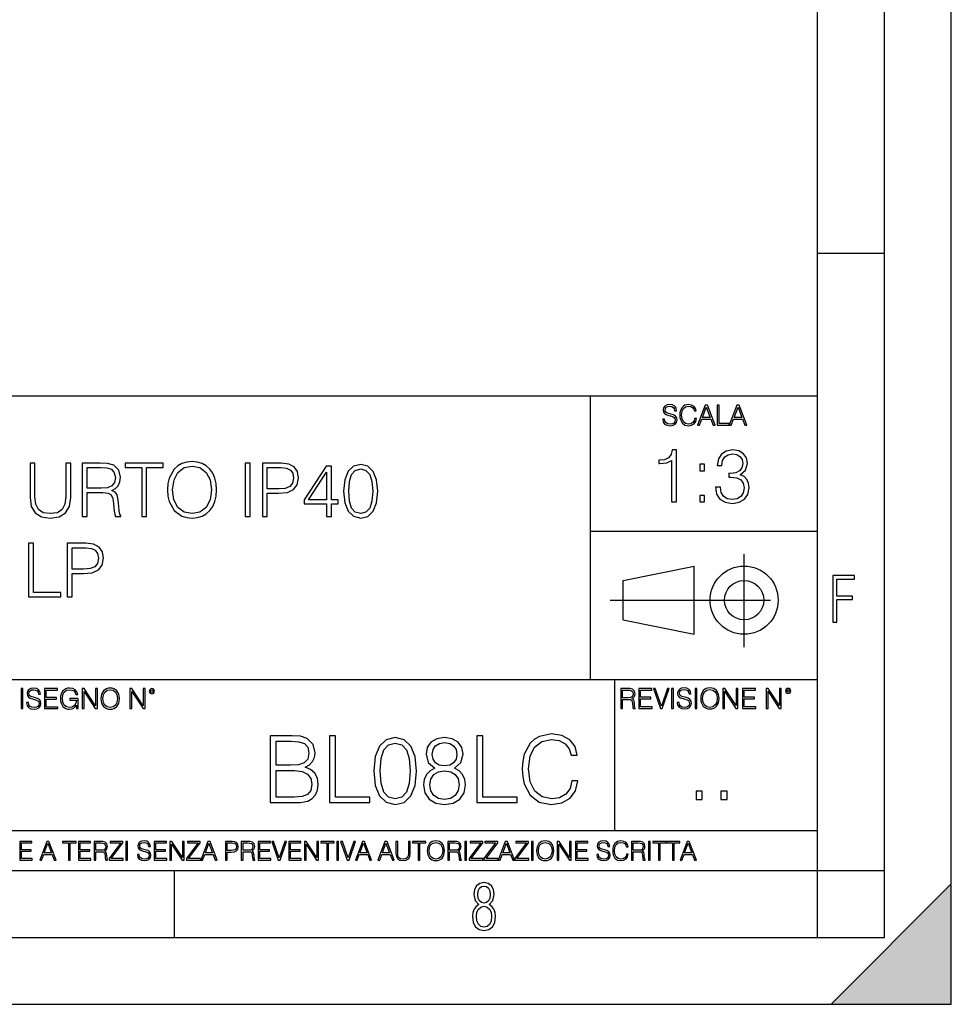
# Model space of a CAD drawing. Extents: x 0 to 420, y 0 to 297.
# Drawn here: x 350 to 420, y 0 to 74 of the extents above; entities that cross this region are included whole.
import ezdxf

# ---------------------------------------------------------------- set-up
doc = ezdxf.new("R2010")
doc.units = 0
doc.linetypes.add('DASHDOT', pattern=[18.5, 12, -3, 0.5, -3])
doc.layers.get('0').update_dxf_attribs({"linetype": 'CONTINUOUS'})

msp = doc.modelspace()

# ---------------------------------------------------------------- linework, layer by layer
at = {"color": 7}
for p, q in [((420, 0), (420, 297)), ((420, 0), (420, 297)), ((415, 4.99976), (415, 292)), ((410, 9.99976), (410, 287)), ((410, 56.166401), (415, 56.166401)), ((234.999802, 45.500252), (410, 45.500252)), ((393, 24.300249), (393, 45.500252)), ((393, 35.384029), (410, 35.384029)), ((395.458008, 31.689131), (400.769989, 32.769131)), ((400.769989, 27.67433), (400.769989, 32.769131)), ((395.458008, 28.75433), (395.458008, 31.689131)), ((395.458008, 28.75433), (400.769989, 27.67433)), ((254.999802, 24.300249), (410, 24.300249)), ((394.799988, 24.300249), (394.799988, 13.00025)), ((234.999802, 13.00025), (410, 13.00025)), ((25.000401, 9.99976), (410, 9.99976)), ((234.999802, 10.00025), (410, 10.00025)), ((361.875, 4.99976), (361.875, 9.99976)), ((410, 9.99976), (415, 9.99976)), ((410, 4.99976), (410, 9.99976)), ((411, 0), (420, 9)), ((420, 0), (420, 9)), ((267.5, 4.99976), (415, 4.99976)), ((0, 0), (420, 0)), ((0, 0), (420, 0)), ((411, 0), (420, 0))]:
    msp.add_line(p, q, dxfattribs=at)
at = {"color": 7, "linetype": 'DASHDOT'}
for p, q in [((404.497986, 26.70113), (404.497986, 33.66103)), ((394.484009, 30.221729), (408.020996, 30.221729))]:
    msp.add_line(p, q, dxfattribs=at)
at = {"color": 7}
for points in [[(398.408203, 43.764439), (398.408203, 43.754005), (398.443665, 43.545383), (398.552155, 43.393089), (398.727417, 43.301292), (398.967316, 43.267914), (399.18219, 43.29921), (399.34494, 43.384743), (399.447144, 43.520348), (399.484711, 43.701851), (399.455505, 43.862492), (399.369965, 43.98349), (399.223938, 44.0732), (399.013214, 44.142044), (398.837982, 44.185856), (398.723236, 44.223408), (398.646027, 44.275562), (398.600159, 44.346497), (398.585541, 44.442463), (398.606415, 44.561378), (398.673157, 44.651085), (398.781647, 44.705326), (398.929779, 44.726189), (399.084137, 44.703239), (399.200989, 44.638569), (399.271912, 44.534256), (399.299042, 44.392391), (399.440887, 44.392391), (399.403351, 44.584328), (399.303192, 44.728275), (399.146729, 44.817986), (398.936035, 44.849277), (398.729492, 44.817986), (398.575104, 44.736622), (398.477051, 44.60936), (398.443665, 44.446636), (398.468719, 44.288082), (398.543823, 44.177509), (398.671082, 44.098236), (398.85257, 44.039822), (398.994446, 44.004353), (399.150909, 43.954285), (399.259399, 43.893784), (399.321991, 43.808247), (399.342834, 43.687248), (399.31781, 43.564159), (399.244781, 43.47028), (399.12796, 43.409779), (398.969421, 43.391003), (398.789978, 43.416039), (398.658569, 43.489056), (398.577209, 43.605885), (398.550079, 43.764439)], [(400.796936, 43.799904), (400.755219, 43.626747), (400.661346, 43.497398), (400.521576, 43.418121), (400.342133, 43.391003), (400.125183, 43.434814), (399.962463, 43.564159), (399.858154, 43.776955), (399.822662, 44.064854), (399.858154, 44.348583), (399.960358, 44.555119), (400.121002, 44.682381), (400.337982, 44.726189), (400.509033, 44.701157), (400.644653, 44.630222), (400.738525, 44.517567), (400.782349, 44.371529), (400.917938, 44.371529), (400.867889, 44.567635), (400.748962, 44.717846), (400.56955, 44.813812), (400.337982, 44.849277), (400.066772, 44.795036), (399.954102, 44.730362), (399.858154, 44.640656), (399.726715, 44.394478), (399.691254, 44.23801), (399.680817, 44.062767), (399.691254, 43.883354), (399.726715, 43.726887), (399.856049, 43.476536), (400.062592, 43.320068), (400.333801, 43.267914), (400.57373, 43.305466), (400.757294, 43.407692), (400.878296, 43.574589), (400.932556, 43.799904)], [(401.020172, 43.309639), (401.164124, 43.309639), (401.335205, 43.768608), (402.011139, 43.768608), (402.180115, 43.309639), (402.324066, 43.309639), (401.754517, 44.809639), (401.589722, 44.809639)], [(401.381104, 43.891697), (401.671082, 44.663601), (401.963135, 43.891697)], [(402.482605, 43.309639), (403.390137, 43.309639), (403.390137, 43.432728), (402.6203, 43.432728), (402.6203, 44.809639), (402.482605, 44.809639)], [(403.390137, 43.309639), (403.534088, 43.309639), (403.705139, 43.768608), (404.381104, 43.768608), (404.550079, 43.309639), (404.694031, 43.309639), (404.124481, 44.809639), (403.959656, 44.809639)], [(403.751038, 43.891697), (404.041046, 44.663601), (404.333099, 43.891697)], [(399.073181, 37.566906), (399.440369, 37.566906), (399.440369, 41.455639), (399.117706, 41.455639), (399.034241, 41.105152), (398.850647, 40.865932), (398.544678, 40.726849), (398.132996, 40.687908), (398.110748, 40.687908), (398.110748, 40.448685), (398.166382, 40.448685), (398.711578, 40.498756), (399.073181, 40.665653)], [(402.35553, 38.679562), (402.35553, 38.668434), (402.438965, 38.156612), (402.689331, 37.778309), (403.08432, 37.539089), (403.618378, 37.455639), (404.135773, 37.539089), (404.530762, 37.767185), (404.781128, 38.134361), (404.870117, 38.618366), (404.825623, 38.963291), (404.697662, 39.247017), (404.491821, 39.458424), (404.208099, 39.597504), (404.608643, 39.936863), (404.747742, 40.448685), (404.669861, 40.860371), (404.452881, 41.177475), (404.102386, 41.383316), (403.64621, 41.455639), (403.167755, 41.372192), (402.806152, 41.149658), (402.572479, 40.782482), (402.477905, 40.298477), (402.822845, 40.298477), (402.884033, 40.660091), (403.04538, 40.932693), (403.295715, 41.09959), (403.640656, 41.160786), (403.946625, 41.105152), (404.185852, 40.96051), (404.341614, 40.732414), (404.397247, 40.448685), (404.33606, 40.120453), (404.163574, 39.892357), (403.874298, 39.747711), (403.484863, 39.703205), (403.345795, 39.708771), (403.345795, 39.425041), (403.512695, 39.430607), (403.941071, 39.380535), (404.24704, 39.230328), (404.430634, 38.97998), (404.491821, 38.629494), (404.430634, 38.256752), (404.258179, 37.978588), (403.974426, 37.806126), (403.59613, 37.750496), (403.234528, 37.811691), (402.961914, 37.995277), (402.789459, 38.284569), (402.733826, 38.679562)], [(361.363831, 38.473736), (361.391632, 38.000854), (361.49176, 37.589172), (361.858948, 36.927143), (362.437531, 36.509895), (362.793579, 36.404194), (363.194153, 36.36525), (363.589142, 36.404194), (363.94519, 36.509895), (364.262299, 36.682358), (364.529327, 36.927143), (364.740723, 37.227558), (364.896515, 37.589172), (364.991089, 38.000854), (365.030029, 38.473736), (364.996643, 38.941051), (364.896515, 39.352734), (364.740723, 39.714348), (364.529327, 40.020329), (364.262299, 40.259548), (363.94519, 40.432011), (363.589142, 40.543278), (363.194153, 40.582218), (362.793579, 40.543278), (362.437531, 40.432011), (362.125977, 40.259548), (361.858948, 40.020329), (361.49176, 39.352734), (361.391632, 38.935486)], [(351.071747, 40.476517), (351.071747, 37.906281), (351.166321, 37.233124), (351.450043, 36.749119), (351.922913, 36.465389), (352.590515, 36.36525), (353.252563, 36.465389), (353.725433, 36.749119), (354.014709, 37.233124), (354.114868, 37.906281), (354.114868, 40.476517), (353.747681, 40.476517), (353.747681, 37.956348), (353.680908, 37.394459), (353.475098, 36.999466), (353.119019, 36.765808), (352.590515, 36.693485), (352.056458, 36.765808), (351.700409, 36.999466), (351.500122, 37.394459), (351.438934, 37.956348), (351.438934, 40.476517)], [(354.977173, 36.476517), (355.34436, 36.476517), (355.34436, 38.267895), (356.512634, 38.267895), (356.907623, 38.228951), (357.146851, 38.095432), (357.269226, 37.833958), (357.330444, 37.41671), (357.374939, 36.888199), (357.408325, 36.637852), (357.463959, 36.476517), (357.870087, 36.476517), (357.870087, 36.53215), (357.786621, 36.660107), (357.742126, 36.899326), (357.692047, 37.50016), (357.653107, 37.83952), (357.58078, 38.100994), (357.436157, 38.295712), (357.191345, 38.42923), (357.463959, 38.573875), (357.6698, 38.785278), (357.792175, 39.069008), (357.8367, 39.413929), (357.70874, 39.948006), (357.347137, 40.315182), (356.879822, 40.454262), (356.312347, 40.476517), (354.977173, 40.476517)], [(355.34436, 38.596127), (355.34436, 40.148285), (356.384674, 40.148285), (356.818604, 40.12603), (357.15799, 40.009201), (357.374939, 39.753288), (357.458405, 39.402802), (357.391632, 39.030064), (357.202484, 38.779716), (356.874237, 38.635071), (356.406921, 38.596127)], [(359.427795, 36.476517), (359.794983, 36.476517), (359.794983, 40.148285), (361.041138, 40.148285), (361.041138, 40.476517), (358.18161, 40.476517), (358.18161, 40.148285), (359.427795, 40.148285)], [(361.742126, 38.473736), (361.847839, 39.219215), (362.14267, 39.781105), (362.604431, 40.131592), (363.194153, 40.253986), (363.789429, 40.131592), (364.245605, 39.781105), (364.546021, 39.224777), (364.651733, 38.473736), (364.546021, 37.717129), (364.245605, 37.160801), (363.789429, 36.810314), (363.194153, 36.693485), (362.598877, 36.810314), (362.14267, 37.160801), (361.842255, 37.717129)], [(367.166321, 36.476517), (367.533508, 36.476517), (367.533508, 40.476517), (367.166321, 40.476517)], [(368.457001, 36.476517), (368.824188, 36.476517), (368.824188, 38.212261), (369.675354, 38.212261), (370.326263, 38.279018), (370.793579, 38.490425), (371.071747, 38.846474), (371.166321, 39.352734), (371.082886, 39.842304), (370.83252, 40.192791), (370.426392, 40.404194), (369.853394, 40.476517), (368.457001, 40.476517)], [(368.824188, 38.540493), (368.824188, 40.148285), (369.8367, 40.148285), (370.259521, 40.098213), (370.554382, 39.953568), (370.726807, 39.708782), (370.788025, 39.358295), (370.715698, 38.97443), (370.515411, 38.724083), (370.170502, 38.579437), (369.680939, 38.540493)], [(373.252563, 36.476517), (373.619751, 36.476517), (373.619751, 37.438965), (374.131561, 37.438965), (374.131561, 37.733818), (373.619751, 37.733818), (373.619751, 40.253986), (373.224731, 40.253986), (371.578003, 37.733818), (371.578003, 37.438965), (373.252563, 37.438965)], [(373.252563, 37.733818), (371.911804, 37.733818), (373.252563, 39.792233)], [(374.537659, 38.368034), (374.621124, 37.50016), (374.865906, 36.87151), (375.266479, 36.493206), (375.811676, 36.36525), (376.351318, 36.487644), (376.757416, 36.87151), (377.002197, 37.494598), (377.091217, 38.362469), (377.002197, 39.224777), (376.757416, 39.853428), (376.351318, 40.231731), (375.811676, 40.36525), (375.266479, 40.237297), (374.865906, 39.858994), (374.621124, 39.230343)], [(374.915985, 38.368034), (374.966064, 39.102386), (375.132935, 39.625336), (375.411102, 39.931316), (375.811676, 40.037018), (376.206665, 39.931316), (376.490387, 39.625336), (376.657288, 39.102386), (376.712921, 38.368034), (376.657288, 37.622551), (376.490387, 37.105167), (376.206665, 36.793625), (375.811676, 36.693485), (375.411102, 36.793625), (375.132935, 37.105167), (374.966064, 37.628117)], [(401.176117, 39.903484), (401.543274, 39.903484), (401.543274, 40.398617), (401.176117, 40.398617)], [(401.176117, 37.566906), (401.543274, 37.566906), (401.543274, 38.062038), (401.176117, 38.062038)], [(350.966034, 30.476517), (353.386047, 30.476517), (353.386047, 30.80475), (351.333191, 30.80475), (351.333191, 34.476517), (350.966034, 34.476517)], [(353.858917, 30.476517), (354.226105, 30.476517), (354.226105, 32.212261), (355.077271, 32.212261), (355.72818, 32.279018), (356.195496, 32.490425), (356.473663, 32.846474), (356.568237, 33.352734), (356.484802, 33.842304), (356.234436, 34.192791), (355.828339, 34.404194), (355.25531, 34.476517), (353.858917, 34.476517)], [(354.226105, 32.540493), (354.226105, 34.148285), (355.238617, 34.148285), (355.661438, 34.098213), (355.956299, 33.953568), (356.128754, 33.708782), (356.189941, 33.358295), (356.117615, 32.97443), (355.917328, 32.724083), (355.572418, 32.579437), (355.082855, 32.540493)], [(411.14386, 28.569124), (411.43515, 28.569124), (411.43515, 30.265097), (412.619019, 30.265097), (412.619019, 30.532883), (411.43515, 30.532883), (411.43515, 31.79664), (412.75058, 31.79664), (412.75058, 32.069122), (411.14386, 32.069122)], [(350.404449, 22.109638), (350.542145, 22.109638), (350.542145, 23.609638), (350.404449, 23.609638)], [(350.81543, 22.564436), (350.81543, 22.554005), (350.850891, 22.345383), (350.959381, 22.193087), (351.134613, 22.101294), (351.374542, 22.067913), (351.589417, 22.099207), (351.752136, 22.184742), (351.85437, 22.320347), (351.891937, 22.50185), (351.862732, 22.662489), (351.777191, 22.783491), (351.631134, 22.873199), (351.420441, 22.942045), (351.245209, 22.985855), (351.130463, 23.023407), (351.053253, 23.075563), (351.007355, 23.146496), (350.992767, 23.242462), (351.013611, 23.361376), (351.080383, 23.451084), (351.188873, 23.505327), (351.336975, 23.52619), (351.491364, 23.503241), (351.608185, 23.438568), (351.679138, 23.334255), (351.706238, 23.192392), (351.848114, 23.192392), (351.810577, 23.384325), (351.710419, 23.528275), (351.553955, 23.617983), (351.343262, 23.649277), (351.136719, 23.617983), (350.98233, 23.536619), (350.884277, 23.409361), (350.850891, 23.246634), (350.875946, 23.088081), (350.95105, 22.97751), (351.078308, 22.898233), (351.259796, 22.839819), (351.401672, 22.804354), (351.558136, 22.754284), (351.666626, 22.693783), (351.729187, 22.608248), (351.750061, 22.487246), (351.725037, 22.364159), (351.652008, 22.270279), (351.535187, 22.209778), (351.376617, 22.191002), (351.197205, 22.216036), (351.065765, 22.289055), (350.984406, 22.405884), (350.957306, 22.564436)], [(352.15271, 22.109638), (353.160339, 22.109638), (353.160339, 22.232725), (352.290405, 22.232725), (352.290405, 22.818956), (353.062286, 22.818956), (353.062286, 22.942045), (352.290405, 22.942045), (352.290405, 23.486551), (353.135315, 23.486551), (353.135315, 23.609638), (352.15271, 23.609638)], [(354.562286, 22.109638), (354.672882, 22.109638), (354.672882, 22.879457), (354.046997, 22.879457), (354.046997, 22.756371), (354.541443, 22.756371), (354.541443, 22.750111), (354.505981, 22.512281), (354.401672, 22.337038), (354.236847, 22.228554), (354.017792, 22.191002), (353.800812, 22.236898), (353.636017, 22.370417), (353.529602, 22.583212), (353.494141, 22.864853), (353.529602, 23.148581), (353.636017, 23.355118), (353.804993, 23.482378), (354.034485, 23.52619), (354.209717, 23.501154), (354.353668, 23.430222), (354.455902, 23.319653), (354.512238, 23.173616), (354.654083, 23.173616), (354.587341, 23.371807), (354.457977, 23.522017), (354.270233, 23.615896), (354.03241, 23.649277), (353.884277, 23.634672), (353.750763, 23.595034), (353.537964, 23.440653), (353.458679, 23.327997), (353.400269, 23.194479), (353.362732, 23.038012), (353.352295, 22.862768), (353.362732, 22.685438), (353.398193, 22.528971), (353.531708, 22.278624), (353.627655, 22.186829), (353.744507, 22.122156), (353.875916, 22.082518), (354.024048, 22.067913), (354.193024, 22.090862), (354.341156, 22.149277), (354.460083, 22.245243), (354.547699, 22.37459)], [(354.977448, 22.109638), (355.115143, 22.109638), (355.115143, 23.396843), (355.957977, 22.109638), (356.110291, 22.109638), (356.110291, 23.609638), (355.972595, 23.609638), (355.972595, 22.322433), (355.129761, 23.609638), (354.977448, 23.609638)], [(356.3815, 22.858595), (356.391937, 22.681265), (356.429474, 22.526884), (356.567169, 22.278624), (356.784149, 22.122156), (356.917664, 22.082518), (357.067871, 22.067913), (357.215973, 22.082518), (357.349518, 22.122156), (357.468414, 22.186829), (357.568573, 22.278624), (357.647827, 22.391279), (357.706238, 22.526884), (357.74173, 22.681265), (357.756317, 22.858595), (357.743805, 23.033838), (357.706238, 23.188219), (357.647827, 23.323824), (357.568573, 23.438568), (357.468414, 23.528275), (357.349518, 23.592949), (357.215973, 23.634672), (357.067871, 23.649277), (356.917664, 23.634672), (356.784149, 23.592949), (356.667297, 23.528275), (356.567169, 23.438568), (356.429474, 23.188219), (356.391937, 23.031752)], [(358.546997, 22.109638), (358.684692, 22.109638), (358.684692, 23.396843), (359.527527, 22.109638), (359.67981, 22.109638), (359.67981, 23.609638), (359.542145, 23.609638), (359.542145, 22.322433), (358.69931, 23.609638), (358.546997, 23.609638)], [(359.994843, 23.411446), (360.00946, 23.334255), (360.051178, 23.271669), (360.190948, 23.21534), (360.330719, 23.271669), (360.372467, 23.334255), (360.38913, 23.411446), (360.372467, 23.486551), (360.330719, 23.551224), (360.266052, 23.592949), (360.190948, 23.609638), (360.11377, 23.592949), (360.051178, 23.551224)], [(395.266907, 22.126818), (395.404602, 22.126818), (395.404602, 22.798584), (395.842712, 22.798584), (395.990814, 22.783981), (396.080536, 22.733912), (396.126434, 22.635859), (396.149384, 22.479391), (396.166077, 22.281199), (396.178589, 22.187319), (396.199463, 22.126818), (396.351746, 22.126818), (396.351746, 22.14768), (396.320465, 22.195663), (396.303772, 22.285372), (396.284973, 22.510685), (396.270386, 22.637943), (396.243256, 22.735996), (396.189026, 22.809015), (396.097229, 22.859085), (396.199463, 22.913326), (396.276642, 22.992603), (396.32254, 23.099001), (396.339233, 23.228348), (396.291229, 23.428625), (396.15564, 23.566317), (395.980408, 23.618473), (395.767609, 23.626818), (395.266907, 23.626818)], [(396.616699, 22.126818), (397.624359, 22.126818), (397.624359, 22.249905), (396.754395, 22.249905), (396.754395, 22.836136), (397.526306, 22.836136), (397.526306, 22.959225), (396.754395, 22.959225), (396.754395, 23.503731), (397.599304, 23.503731), (397.599304, 23.626818), (396.616699, 23.626818)], [(398.231445, 22.126818), (398.379547, 22.126818), (398.899017, 23.626818), (398.759247, 23.626818), (398.306549, 22.302061), (397.853821, 23.626818), (397.709869, 23.626818)], [(399.07428, 22.126818), (399.211975, 22.126818), (399.211975, 23.626818), (399.07428, 23.626818)], [(399.48526, 22.581615), (399.48526, 22.571184), (399.520721, 22.362562), (399.629211, 22.210266), (399.804443, 22.118473), (400.044373, 22.085093), (400.259247, 22.116386), (400.421967, 22.201921), (400.5242, 22.337526), (400.561768, 22.51903), (400.532562, 22.679668), (400.447021, 22.800671), (400.300964, 22.890379), (400.090271, 22.959225), (399.915039, 23.003035), (399.800293, 23.040586), (399.723083, 23.092743), (399.677185, 23.163673), (399.662598, 23.259642), (399.683441, 23.378555), (399.750214, 23.468264), (399.858704, 23.522507), (400.006836, 23.543369), (400.161194, 23.52042), (400.278046, 23.455748), (400.348969, 23.351435), (400.376099, 23.209572), (400.517944, 23.209572), (400.480408, 23.401505), (400.380249, 23.545454), (400.223785, 23.635162), (400.013092, 23.666456), (399.806549, 23.635162), (399.652161, 23.553799), (399.554108, 23.42654), (399.520721, 23.263813), (399.545776, 23.105261), (399.62088, 22.99469), (399.748138, 22.915413), (399.929626, 22.856998), (400.071503, 22.821533), (400.227966, 22.771463), (400.336456, 22.710962), (400.399017, 22.625427), (400.419891, 22.504425), (400.394867, 22.381338), (400.321838, 22.287458), (400.205017, 22.226957), (400.046448, 22.208181), (399.867035, 22.233215), (399.735596, 22.306234), (399.654236, 22.423063), (399.627136, 22.581615)], [(400.832977, 22.126818), (400.970673, 22.126818), (400.970673, 23.626818), (400.832977, 23.626818)], [(401.252289, 22.875774), (401.262726, 22.698444), (401.300293, 22.544064), (401.437988, 22.295803), (401.654938, 22.139336), (401.788452, 22.099697), (401.93866, 22.085093), (402.086792, 22.099697), (402.220306, 22.139336), (402.339233, 22.204008), (402.439362, 22.295803), (402.518646, 22.408459), (402.577057, 22.544064), (402.612518, 22.698444), (402.627136, 22.875774), (402.614624, 23.051018), (402.577057, 23.205399), (402.518646, 23.341003), (402.439362, 23.455748), (402.339233, 23.545454), (402.220306, 23.610128), (402.086792, 23.651852), (401.93866, 23.666456), (401.788452, 23.651852), (401.654938, 23.610128), (401.538116, 23.545454), (401.437988, 23.455748), (401.300293, 23.205399), (401.262726, 23.048931)], [(402.89624, 22.126818), (403.033936, 22.126818), (403.033936, 23.414022), (403.87677, 22.126818), (404.029083, 22.126818), (404.029083, 23.626818), (403.891388, 23.626818), (403.891388, 22.339613), (403.048553, 23.626818), (402.89624, 23.626818)], [(404.36496, 22.126818), (405.37262, 22.126818), (405.37262, 22.249905), (404.502655, 22.249905), (404.502655, 22.836136), (405.274567, 22.836136), (405.274567, 22.959225), (404.502655, 22.959225), (404.502655, 23.503731), (405.347565, 23.503731), (405.347565, 23.626818), (404.36496, 23.626818)], [(406.148682, 22.126818), (406.286377, 22.126818), (406.286377, 23.414022), (407.129211, 22.126818), (407.281494, 22.126818), (407.281494, 23.626818), (407.143829, 23.626818), (407.143829, 22.339613), (406.300964, 23.626818), (406.148682, 23.626818)], [(407.596527, 23.428625), (407.611145, 23.351435), (407.652863, 23.288849), (407.792633, 23.232519), (407.932404, 23.288849), (407.974121, 23.351435), (407.990814, 23.428625), (407.974121, 23.503731), (407.932404, 23.568403), (407.867737, 23.610128), (407.792633, 23.626818), (407.715454, 23.610128), (407.652863, 23.568403)], [(356.523346, 22.858595), (356.562988, 23.138149), (356.673553, 23.34886), (356.84671, 23.480291), (357.067871, 23.52619), (357.291077, 23.480291), (357.462158, 23.34886), (357.574829, 23.140236), (357.614441, 22.858595), (357.574829, 22.574867), (357.462158, 22.366245), (357.291077, 22.234812), (357.067871, 22.191002), (356.844635, 22.234812), (356.673553, 22.366245), (356.560913, 22.574867)], [(360.09082, 23.413532), (360.120026, 23.484465), (360.190948, 23.515759), (360.259796, 23.484465), (360.291077, 23.413532), (360.261871, 23.3426), (360.190948, 23.313393), (360.11792, 23.340515)], [(395.404602, 22.921671), (395.404602, 23.503731), (395.794708, 23.503731), (395.957458, 23.495384), (396.084717, 23.451574), (396.166077, 23.355608), (396.197357, 23.224174), (396.172333, 23.084398), (396.10141, 22.990517), (395.978302, 22.936275), (395.80307, 22.921671)], [(401.394165, 22.875774), (401.433807, 23.155329), (401.544373, 23.366039), (401.717529, 23.497471), (401.93866, 23.543369), (402.161896, 23.497471), (402.332977, 23.366039), (402.445618, 23.157415), (402.48526, 22.875774), (402.445618, 22.592047), (402.332977, 22.383425), (402.161896, 22.251991), (401.93866, 22.208181), (401.715454, 22.251991), (401.544373, 22.383425), (401.431702, 22.592047)], [(407.692505, 23.430712), (407.72171, 23.501644), (407.792633, 23.532938), (407.861481, 23.501644), (407.892761, 23.430712), (407.863556, 23.359779), (407.792633, 23.330572), (407.719604, 23.357695)], [(369.029602, 15.087839), (370.413452, 15.087839), (371.310547, 15.101748), (371.852966, 15.199104), (372.17981, 15.386866), (372.430145, 15.671984), (372.58313, 16.01969), (372.638763, 16.436935), (372.569244, 16.902861), (372.374512, 17.285336), (372.068542, 17.563499), (371.665192, 17.730398), (371.978149, 17.904251), (372.214569, 18.154598), (372.353668, 18.453625), (372.409302, 18.808285), (372.249359, 19.441107), (371.804291, 19.886169), (371.317505, 20.046114), (370.684662, 20.087839), (369.029602, 20.087839)], [(373.480225, 15.087839), (376.505249, 15.087839), (376.505249, 15.498131), (373.939178, 15.498131), (373.939178, 20.087839), (373.480225, 20.087839)], [(376.797333, 17.452234), (376.901642, 16.367393), (377.207611, 15.58158), (377.708313, 15.108702), (378.389832, 14.948757), (379.064362, 15.101748), (379.572021, 15.58158), (379.877991, 16.360439), (379.989258, 17.44528), (379.877991, 18.523167), (379.572021, 19.308979), (379.064362, 19.781858), (378.389832, 19.948757), (377.708313, 19.788813), (377.207611, 19.315933), (376.901642, 18.530121)], [(381.359222, 17.660858), (381.004547, 17.459188), (380.740295, 17.17407), (380.573395, 16.81941), (380.517761, 16.416073), (380.62207, 15.811066), (380.935028, 15.34514), (381.428772, 15.053068), (382.089386, 14.948757), (382.743073, 15.053068), (383.236816, 15.34514), (383.549774, 15.804111), (383.661041, 16.416073), (383.59845, 16.81941), (383.438507, 17.17407), (383.167297, 17.459188), (382.81958, 17.660858), (383.313324, 18.09201), (383.480225, 18.697018), (383.382874, 19.204668), (383.104706, 19.601051), (382.666595, 19.858353), (382.089386, 19.948757), (381.505249, 19.858353), (381.067139, 19.601051), (380.788971, 19.204668), (380.698578, 18.697018), (380.858521, 18.09201)], [(384.495514, 15.087839), (387.520569, 15.087839), (387.520569, 15.498131), (384.954498, 15.498131), (384.954498, 20.087839), (384.495514, 20.087839)], [(391.616516, 16.722054), (391.477448, 16.144863), (391.16449, 15.713709), (390.698578, 15.449452), (390.100525, 15.359049), (389.377289, 15.505085), (388.834869, 15.936239), (388.487183, 16.645557), (388.368958, 17.605225), (388.487183, 18.550982), (388.827911, 19.239439), (389.363403, 19.663639), (390.086609, 19.809675), (390.65686, 19.726227), (391.108887, 19.489786), (391.421814, 19.114265), (391.567841, 18.627478), (392.019867, 18.627478), (391.852966, 19.281162), (391.456573, 19.781858), (390.858521, 20.101748), (390.086609, 20.219967), (389.182587, 20.03916), (388.807068, 19.823584), (388.487183, 19.524557), (388.049072, 18.703972), (387.930847, 18.182415), (387.896088, 17.59827), (387.930847, 17.000217), (388.049072, 16.478661), (388.480225, 15.644167), (389.168671, 15.12261), (390.072723, 14.948757), (390.872437, 15.073931), (391.484406, 15.414682), (391.887726, 15.97101), (392.068542, 16.722054)], [(370.601227, 19.677547), (371.185364, 19.635822), (371.6026, 19.49674), (371.852966, 19.218576), (371.936401, 18.780468), (371.846008, 18.328451), (371.595673, 18.057241), (371.16449, 17.918159), (370.559509, 17.883389), (369.488556, 17.883389), (369.488556, 19.677547)], [(377.270203, 17.452234), (377.332794, 18.370176), (377.541412, 19.023861), (377.88913, 19.406338), (378.389832, 19.538465), (378.883545, 19.406338), (379.23822, 19.023861), (379.446838, 18.370176), (379.516388, 17.452234), (379.446838, 16.520384), (379.23822, 15.873652), (378.883545, 15.484223), (378.389832, 15.359049), (377.88913, 15.484223), (377.541412, 15.873652), (377.332794, 16.527338)], [(381.171448, 18.683109), (381.227081, 19.051678), (381.407898, 19.336796), (381.699982, 19.510649), (382.089386, 19.580189), (382.471863, 19.510649), (382.763947, 19.336796), (382.944763, 19.051678), (383.007355, 18.683109), (382.944763, 18.328451), (382.763947, 18.057241), (382.478821, 17.883389), (382.089386, 17.827755), (381.693024, 17.883389), (381.407898, 18.057241), (381.227081, 18.328451)], [(369.488556, 15.498131), (369.488556, 17.473097), (370.872437, 17.473097), (371.428772, 17.403555), (371.83905, 17.215794), (372.082458, 16.895906), (372.165894, 16.457798), (372.082458, 15.984919), (371.83905, 15.692846), (371.428772, 15.539856), (370.837646, 15.498131)], [(380.990662, 16.402164), (381.060181, 16.847227), (381.275757, 17.181025), (381.623474, 17.382692), (382.089386, 17.459188), (382.54837, 17.382692), (382.88913, 17.181025), (383.111664, 16.854181), (383.188141, 16.436935), (383.104706, 15.977964), (382.882172, 15.623305), (382.534454, 15.39382), (382.089386, 15.317325), (381.644348, 15.39382), (381.296631, 15.623305), (381.067139, 15.964056)], [(400.910675, 15.324163), (401.369659, 15.324163), (401.369659, 15.943079), (400.910675, 15.943079)], [(402.760468, 15.324163), (403.219452, 15.324163), (403.219452, 15.943079), (402.760468, 15.943079)], [(350.301117, 10.781829), (351.241577, 10.781829), (351.241577, 10.89671), (350.429626, 10.89671), (350.429626, 11.443859), (351.150085, 11.443859), (351.150085, 11.558742), (350.429626, 11.558742), (350.429626, 12.066947), (351.218231, 12.066947), (351.218231, 12.181828), (350.301117, 12.181828)], [(351.800415, 10.781829), (351.934784, 10.781829), (352.094452, 11.210201), (352.725311, 11.210201), (352.883026, 10.781829), (353.017395, 10.781829), (352.485809, 12.181828), (352.332001, 12.181828)], [(352.137268, 11.325084), (352.407928, 12.045528), (352.680542, 11.325084)], [(353.950073, 10.781829), (354.078583, 10.781829), (354.078583, 12.066947), (354.51474, 12.066947), (354.51474, 12.181828), (353.513916, 12.181828), (353.513916, 12.066947), (353.950073, 12.066947)], [(354.688049, 10.781829), (355.62851, 10.781829), (355.62851, 10.89671), (354.816559, 10.89671), (354.816559, 11.443859), (355.536987, 11.443859), (355.536987, 11.558742), (354.816559, 11.558742), (354.816559, 12.066947), (355.605133, 12.066947), (355.605133, 12.181828), (354.688049, 12.181828)], [(355.866058, 10.781829), (355.994568, 10.781829), (355.994568, 11.408811), (356.403473, 11.408811), (356.541718, 11.395181), (356.625458, 11.348449), (356.668274, 11.256933), (356.689697, 11.110897), (356.705292, 10.925918), (356.71698, 10.838296), (356.73645, 10.781829), (356.878571, 10.781829), (356.878571, 10.8013), (356.849365, 10.846085), (356.833801, 10.929812), (356.816284, 11.140104), (356.802643, 11.258881), (356.777344, 11.350396), (356.726685, 11.418547), (356.641022, 11.465278), (356.73645, 11.515904), (356.808472, 11.589895), (356.851318, 11.6892), (356.866882, 11.809923), (356.822113, 11.99685), (356.695557, 12.125361), (356.531982, 12.17404), (356.333374, 12.181828), (355.866058, 12.181828)], [(355.994568, 11.523693), (355.994568, 12.066947), (356.358704, 12.066947), (356.510559, 12.059158), (356.629333, 12.018269), (356.705292, 11.928699), (356.734497, 11.806029), (356.711121, 11.67557), (356.644928, 11.587949), (356.530029, 11.537323), (356.366486, 11.523693)], [(357.003204, 10.781829), (358.042969, 10.781829), (358.042969, 10.89671), (357.15509, 10.89671), (358.029358, 12.070842), (358.029358, 12.181828), (357.069397, 12.181828), (357.069397, 12.066947), (357.86969, 12.066947), (357.003204, 10.900605)], [(358.24353, 10.781829), (358.37204, 10.781829), (358.37204, 12.181828), (358.24353, 12.181828)], [(359.113892, 11.206307), (359.113892, 11.196571), (359.147003, 11.001857), (359.24826, 10.859715), (359.411804, 10.77404), (359.635742, 10.742886), (359.836304, 10.772093), (359.988159, 10.851926), (360.083588, 10.978491), (360.118622, 11.147893), (360.09137, 11.297823), (360.011536, 11.410758), (359.875244, 11.494485), (359.678589, 11.558742), (359.515015, 11.599631), (359.407898, 11.63468), (359.335876, 11.683359), (359.29303, 11.749562), (359.279419, 11.83913), (359.298889, 11.950118), (359.361176, 12.033846), (359.462433, 12.084472), (359.600677, 12.103943), (359.744781, 12.082524), (359.853821, 12.022162), (359.920013, 11.924806), (359.945312, 11.792399), (360.077728, 11.792399), (360.042694, 11.971537), (359.949219, 12.10589), (359.803192, 12.189617), (359.606537, 12.218824), (359.413757, 12.189617), (359.269653, 12.113679), (359.178162, 11.994903), (359.147003, 11.843025), (359.170349, 11.695042), (359.240479, 11.591843), (359.359253, 11.517851), (359.528625, 11.463331), (359.661041, 11.430229), (359.807068, 11.383498), (359.908325, 11.32703), (359.966736, 11.247197), (359.986206, 11.134263), (359.96286, 11.019381), (359.894714, 10.931759), (359.785675, 10.875292), (359.637695, 10.857768), (359.470215, 10.881133), (359.347565, 10.949284), (359.271606, 11.058324), (359.246307, 11.206307)], [(360.362, 10.781829), (361.30249, 10.781829), (361.30249, 10.89671), (360.49054, 10.89671), (360.49054, 11.443859), (361.210968, 11.443859), (361.210968, 11.558742), (360.49054, 11.558742), (360.49054, 12.066947), (361.279114, 12.066947), (361.279114, 12.181828), (360.362, 12.181828)], [(361.540039, 10.781829), (361.668549, 10.781829), (361.668549, 11.98322), (362.4552, 10.781829), (362.597351, 10.781829), (362.597351, 12.181828), (362.468842, 12.181828), (362.468842, 10.980438), (361.68219, 12.181828), (361.540039, 12.181828)], [(362.788177, 10.781829), (363.827942, 10.781829), (363.827942, 10.89671), (362.940063, 10.89671), (363.814331, 12.070842), (363.814331, 12.181828), (362.85437, 12.181828), (362.85437, 12.066947), (363.654663, 12.066947), (362.788177, 10.900605)], [(363.853271, 10.781829), (363.98761, 10.781829), (364.147278, 11.210201), (364.778137, 11.210201), (364.935852, 10.781829), (365.070221, 10.781829), (364.538635, 12.181828), (364.384827, 12.181828)], [(364.190125, 11.325084), (364.460754, 12.045528), (364.733368, 11.325084)], [(365.704987, 10.781829), (365.833496, 10.781829), (365.833496, 11.389339), (366.131409, 11.389339), (366.359253, 11.412705), (366.522797, 11.486697), (366.620148, 11.611315), (366.653259, 11.788505), (366.624023, 11.959854), (366.536438, 12.082524), (366.394287, 12.156516), (366.193726, 12.181828), (365.704987, 12.181828)], [(365.833496, 11.504221), (365.833496, 12.066947), (366.187866, 12.066947), (366.335876, 12.049423), (366.439087, 11.998796), (366.49942, 11.913122), (366.520844, 11.790452), (366.495544, 11.656098), (366.425415, 11.568477), (366.304718, 11.517851), (366.133362, 11.504221)], [(366.881073, 10.781829), (367.009583, 10.781829), (367.009583, 11.408811), (367.418488, 11.408811), (367.556732, 11.395181), (367.640442, 11.348449), (367.683289, 11.256933), (367.704712, 11.110897), (367.720276, 10.925918), (367.731995, 10.838296), (367.751465, 10.781829), (367.893585, 10.781829), (367.893585, 10.8013), (367.86438, 10.846085), (367.848816, 10.929812), (367.831299, 11.140104), (367.817627, 11.258881), (367.792328, 11.350396), (367.741699, 11.418547), (367.656036, 11.465278), (367.751465, 11.515904), (367.823486, 11.589895), (367.866333, 11.6892), (367.881897, 11.809923), (367.837097, 11.99685), (367.710571, 12.125361), (367.546997, 12.17404), (367.348389, 12.181828), (366.881073, 12.181828)], [(367.009583, 11.523693), (367.009583, 12.066947), (367.373718, 12.066947), (367.525574, 12.059158), (367.644348, 12.018269), (367.720276, 11.928699), (367.749512, 11.806029), (367.726135, 11.67557), (367.659912, 11.587949), (367.545044, 11.537323), (367.38147, 11.523693)], [(368.140869, 10.781829), (369.08136, 10.781829), (369.08136, 10.89671), (368.269409, 10.89671), (368.269409, 11.443859), (368.989838, 11.443859), (368.989838, 11.558742), (368.269409, 11.558742), (368.269409, 12.066947), (369.057983, 12.066947), (369.057983, 12.181828), (368.140869, 12.181828)], [(369.647949, 10.781829), (369.786224, 10.781829), (370.271057, 12.181828), (370.140594, 12.181828), (369.718079, 10.94539), (369.295532, 12.181828), (369.161194, 12.181828)], [(370.424896, 10.781829), (371.365356, 10.781829), (371.365356, 10.89671), (370.553406, 10.89671), (370.553406, 11.443859), (371.273865, 11.443859), (371.273865, 11.558742), (370.553406, 11.558742), (370.553406, 12.066947), (371.34198, 12.066947), (371.34198, 12.181828), (370.424896, 12.181828)], [(371.602905, 10.781829), (371.731445, 10.781829), (371.731445, 11.98322), (372.518066, 10.781829), (372.660217, 10.781829), (372.660217, 12.181828), (372.531708, 12.181828), (372.531708, 10.980438), (371.745056, 12.181828), (371.602905, 12.181828)], [(373.271606, 10.781829), (373.400146, 10.781829), (373.400146, 12.066947), (373.836304, 12.066947), (373.836304, 12.181828), (372.835449, 12.181828), (372.835449, 12.066947), (373.271606, 12.066947)], [(374.019348, 10.781829), (374.147827, 10.781829), (374.147827, 12.181828), (374.019348, 12.181828)], [(374.80011, 10.781829), (374.938385, 10.781829), (375.423218, 12.181828), (375.292755, 12.181828), (374.870239, 10.94539), (374.447693, 12.181828), (374.313354, 12.181828)], [(375.41156, 10.781829), (375.545898, 10.781829), (375.705566, 11.210201), (376.336426, 11.210201), (376.494141, 10.781829), (376.62851, 10.781829), (376.096924, 12.181828), (375.943115, 12.181828)], [(375.748413, 11.325084), (376.019043, 12.045528), (376.291656, 11.325084)], [(377.097778, 10.781829), (377.232117, 10.781829), (377.391785, 11.210201), (378.022675, 11.210201), (378.180389, 10.781829), (378.314758, 10.781829), (377.783173, 12.181828), (377.629333, 12.181828)], [(377.434631, 11.325084), (377.705292, 12.045528), (377.977905, 11.325084)], [(378.453003, 12.181828), (378.453003, 11.282246), (378.486084, 11.046641), (378.585388, 10.877239), (378.750916, 10.777935), (378.984558, 10.742886), (379.216278, 10.777935), (379.381775, 10.877239), (379.483032, 11.046641), (379.518066, 11.282246), (379.518066, 12.181828), (379.389587, 12.181828), (379.389587, 11.29977), (379.366211, 11.103108), (379.294159, 10.964861), (379.169556, 10.88308), (378.984558, 10.857768), (378.797638, 10.88308), (378.673035, 10.964861), (378.602905, 11.103108), (378.581512, 11.29977), (378.581512, 12.181828)], [(380.117798, 10.781829), (380.246338, 10.781829), (380.246338, 12.066947), (380.682495, 12.066947), (380.682495, 12.181828), (379.681641, 12.181828), (379.681641, 12.066947), (380.117798, 12.066947)], [(380.79541, 11.480855), (380.805176, 11.315348), (380.84021, 11.171259), (380.968719, 10.939548), (381.171204, 10.793511), (381.295837, 10.756516), (381.436035, 10.742886), (381.57428, 10.756516), (381.698914, 10.793511), (381.809875, 10.853873), (381.903351, 10.939548), (381.977356, 11.044694), (382.03186, 11.171259), (382.064941, 11.315348), (382.078613, 11.480855), (382.066895, 11.644416), (382.03186, 11.788505), (381.977356, 11.91507), (381.903351, 12.022162), (381.809875, 12.10589), (381.698914, 12.166252), (381.57428, 12.205194), (381.436035, 12.218824), (381.295837, 12.205194), (381.171204, 12.166252), (381.062195, 12.10589), (380.968719, 12.022162), (380.84021, 11.788505), (380.805176, 11.642468)], [(380.927826, 11.480855), (380.964844, 11.741774), (381.068024, 11.938436), (381.229614, 12.061106), (381.436035, 12.103943), (381.644379, 12.061106), (381.804047, 11.938436), (381.90918, 11.74372), (381.946167, 11.480855), (381.90918, 11.216043), (381.804047, 11.021328), (381.644379, 10.898658), (381.436035, 10.857768), (381.227692, 10.898658), (381.068024, 11.021328), (380.962891, 11.216043)], [(382.329773, 10.781829), (382.458313, 10.781829), (382.458313, 11.408811), (382.867188, 11.408811), (383.005432, 11.395181), (383.089172, 11.348449), (383.132019, 11.256933), (383.153442, 11.110897), (383.169006, 10.925918), (383.180695, 10.838296), (383.200165, 10.781829), (383.342285, 10.781829), (383.342285, 10.8013), (383.31311, 10.846085), (383.297516, 10.929812), (383.279999, 11.140104), (383.266357, 11.258881), (383.241028, 11.350396), (383.19043, 11.418547), (383.104736, 11.465278), (383.200165, 11.515904), (383.272217, 11.589895), (383.315033, 11.6892), (383.330627, 11.809923), (383.285828, 11.99685), (383.159271, 12.125361), (382.995728, 12.17404), (382.797119, 12.181828), (382.329773, 12.181828)], [(382.458313, 11.523693), (382.458313, 12.066947), (382.822418, 12.066947), (382.974304, 12.059158), (383.093079, 12.018269), (383.169006, 11.928699), (383.198212, 11.806029), (383.174866, 11.67557), (383.108643, 11.587949), (382.993774, 11.537323), (382.8302, 11.523693)], [(383.599335, 10.781829), (383.727844, 10.781829), (383.727844, 12.181828), (383.599335, 12.181828)], [(383.928406, 10.781829), (384.96817, 10.781829), (384.96817, 10.89671), (384.080261, 10.89671), (384.954529, 12.070842), (384.954529, 12.181828), (383.994598, 12.181828), (383.994598, 12.066947), (384.794861, 12.066947), (383.928406, 10.900605)], [(385.036316, 10.781829), (386.076111, 10.781829), (386.076111, 10.89671), (385.188202, 10.89671), (386.062469, 12.070842), (386.062469, 12.181828), (385.102539, 12.181828), (385.102539, 12.066947), (385.902802, 12.066947), (385.036316, 10.900605)], [(386.10141, 10.781829), (386.235779, 10.781829), (386.395447, 11.210201), (387.026306, 11.210201), (387.184021, 10.781829), (387.318359, 10.781829), (386.786804, 12.181828), (386.632996, 12.181828)], [(386.438263, 11.325084), (386.708923, 12.045528), (386.981506, 11.325084)], [(387.343689, 10.781829), (388.383484, 10.781829), (388.383484, 10.89671), (387.495575, 10.89671), (388.369843, 12.070842), (388.369843, 12.181828), (387.409912, 12.181828), (387.409912, 12.066947), (388.210175, 12.066947), (387.343689, 10.900605)], [(388.584045, 10.781829), (388.712524, 10.781829), (388.712524, 12.181828), (388.584045, 12.181828)], [(388.975403, 11.480855), (388.985138, 11.315348), (389.020203, 11.171259), (389.148682, 10.939548), (389.351196, 10.793511), (389.47583, 10.756516), (389.616028, 10.742886), (389.754272, 10.756516), (389.878876, 10.793511), (389.989868, 10.853873), (390.083313, 10.939548), (390.157318, 11.044694), (390.211853, 11.171259), (390.244934, 11.315348), (390.258575, 11.480855), (390.246887, 11.644416), (390.211853, 11.788505), (390.157318, 11.91507), (390.083313, 12.022162), (389.989868, 12.10589), (389.878876, 12.166252), (389.754272, 12.205194), (389.616028, 12.218824), (389.47583, 12.205194), (389.351196, 12.166252), (389.242157, 12.10589), (389.148682, 12.022162), (389.020203, 11.788505), (388.985138, 11.642468)], [(389.107788, 11.480855), (389.144806, 11.741774), (389.247986, 11.938436), (389.409607, 12.061106), (389.616028, 12.103943), (389.824341, 12.061106), (389.984009, 11.938436), (390.089172, 11.74372), (390.12616, 11.480855), (390.089172, 11.216043), (389.984009, 11.021328), (389.824341, 10.898658), (389.616028, 10.857768), (389.407654, 10.898658), (389.247986, 11.021328), (389.142853, 11.216043)], [(390.509766, 10.781829), (390.638275, 10.781829), (390.638275, 11.98322), (391.424927, 10.781829), (391.567078, 10.781829), (391.567078, 12.181828), (391.438538, 12.181828), (391.438538, 10.980438), (390.651917, 12.181828), (390.509766, 12.181828)], [(391.880554, 10.781829), (392.821014, 10.781829), (392.821014, 10.89671), (392.009064, 10.89671), (392.009064, 11.443859), (392.729492, 11.443859), (392.729492, 11.558742), (392.009064, 11.558742), (392.009064, 12.066947), (392.797668, 12.066947), (392.797668, 12.181828), (391.880554, 12.181828)], [(393.477203, 11.206307), (393.477203, 11.196571), (393.510315, 11.001857), (393.611572, 10.859715), (393.775116, 10.77404), (393.999023, 10.742886), (394.199585, 10.772093), (394.351501, 10.851926), (394.446899, 10.978491), (394.481934, 11.147893), (394.454681, 11.297823), (394.374847, 11.410758), (394.238525, 11.494485), (394.04187, 11.558742), (393.878326, 11.599631), (393.77124, 11.63468), (393.699188, 11.683359), (393.656342, 11.749562), (393.6427, 11.83913), (393.66217, 11.950118), (393.724487, 12.033846), (393.825745, 12.084472), (393.963989, 12.103943), (394.108093, 12.082524), (394.217133, 12.022162), (394.283325, 11.924806), (394.308655, 11.792399), (394.44104, 11.792399), (394.406006, 11.971537), (394.312531, 12.10589), (394.166504, 12.189617), (393.969849, 12.218824), (393.777069, 12.189617), (393.632996, 12.113679), (393.541443, 11.994903), (393.510315, 11.843025), (393.533691, 11.695042), (393.60376, 11.591843), (393.722534, 11.517851), (393.891968, 11.463331), (394.024353, 11.430229), (394.17041, 11.383498), (394.271667, 11.32703), (394.330078, 11.247197), (394.349548, 11.134263), (394.326172, 11.019381), (394.257996, 10.931759), (394.148987, 10.875292), (394.000977, 10.857768), (393.833557, 10.881133), (393.710876, 10.949284), (393.634949, 11.058324), (393.609619, 11.206307)], [(395.706696, 11.239408), (395.667755, 11.077795), (395.580139, 10.957072), (395.449677, 10.88308), (395.282227, 10.857768), (395.079712, 10.898658), (394.927856, 11.019381), (394.830505, 11.21799), (394.797363, 11.486697), (394.830505, 11.751509), (394.925903, 11.944277), (395.075806, 12.063053), (395.27832, 12.103943), (395.437988, 12.080577), (395.564575, 12.014374), (395.652161, 11.909228), (395.693054, 11.772927), (395.819641, 11.772927), (395.772888, 11.955959), (395.661926, 12.096154), (395.494446, 12.185723), (395.27832, 12.218824), (395.025208, 12.168199), (394.920044, 12.107838), (394.830505, 12.02411), (394.707825, 11.794346), (394.674713, 11.64831), (394.664978, 11.48475), (394.674713, 11.317295), (394.707825, 11.171259), (394.828552, 10.937601), (395.021301, 10.791565), (395.274414, 10.742886), (395.498352, 10.777935), (395.669708, 10.873344), (395.782654, 11.029117), (395.833252, 11.239408)], [(396.080566, 10.781829), (396.209045, 10.781829), (396.209045, 11.408811), (396.617981, 11.408811), (396.756226, 11.395181), (396.839935, 11.348449), (396.882751, 11.256933), (396.904175, 11.110897), (396.919769, 10.925918), (396.931458, 10.838296), (396.950928, 10.781829), (397.093079, 10.781829), (397.093079, 10.8013), (397.063843, 10.846085), (397.048279, 10.929812), (397.030762, 11.140104), (397.01712, 11.258881), (396.991821, 11.350396), (396.941193, 11.418547), (396.85553, 11.465278), (396.950928, 11.515904), (397.022949, 11.589895), (397.065796, 11.6892), (397.08136, 11.809923), (397.036591, 11.99685), (396.910034, 12.125361), (396.74646, 12.17404), (396.547852, 12.181828), (396.080566, 12.181828)], [(396.209045, 11.523693), (396.209045, 12.066947), (396.573181, 12.066947), (396.725037, 12.059158), (396.843811, 12.018269), (396.919769, 11.928699), (396.948975, 11.806029), (396.925598, 11.67557), (396.859406, 11.587949), (396.744507, 11.537323), (396.580963, 11.523693)], [(397.350098, 10.781829), (397.478607, 10.781829), (397.478607, 12.181828), (397.350098, 12.181828)], [(398.099731, 10.781829), (398.228271, 10.781829), (398.228271, 12.066947), (398.664429, 12.066947), (398.664429, 12.181828), (397.663574, 12.181828), (397.663574, 12.066947), (398.099731, 12.066947)], [(399.13562, 10.781829), (399.26416, 10.781829), (399.26416, 12.066947), (399.700317, 12.066947), (399.700317, 12.181828), (398.699463, 12.181828), (398.699463, 12.066947), (399.13562, 12.066947)], [(399.708099, 10.781829), (399.842468, 10.781829), (400.002136, 11.210201), (400.632996, 11.210201), (400.79071, 10.781829), (400.925049, 10.781829), (400.393494, 12.181828), (400.239685, 12.181828)], [(400.044952, 11.325084), (400.315613, 12.045528), (400.588196, 11.325084)], [(384.656067, 7.458982), (384.444672, 7.32274), (384.294342, 7.125424), (384.200378, 6.871733), (384.17218, 6.566364), (384.228577, 6.115357), (384.402374, 5.786499), (384.674866, 5.584485), (385.041321, 5.514015), (385.403046, 5.584485), (385.675537, 5.786499), (385.844666, 6.115357), (385.905731, 6.566364), (385.872864, 6.871733), (385.7836, 7.125424), (385.628571, 7.32274), (385.421844, 7.458982), (385.708435, 7.764351), (385.802399, 8.201263), (385.746002, 8.577103), (385.595673, 8.858982), (385.356079, 9.037505), (385.041321, 9.098579), (384.721863, 9.037505), (384.482269, 8.858982), (384.331909, 8.577103), (384.280243, 8.201263), (384.374207, 7.759653)], [(385.497009, 8.220056), (385.464142, 7.942874), (385.374878, 7.740861), (385.229248, 7.614015), (385.041321, 7.571733), (384.843994, 7.614015), (384.703064, 7.740861), (384.6091, 7.942874), (384.580902, 8.220056), (384.6091, 8.483143), (384.703064, 8.680458), (384.848694, 8.802606), (385.041321, 8.844888), (385.229248, 8.802606), (385.374878, 8.680458), (385.464142, 8.483143)], [(385.605072, 6.566364), (385.562805, 6.228109), (385.450043, 5.979116), (385.266815, 5.82878), (385.022522, 5.777102), (384.797028, 5.82878), (384.623199, 5.983814), (384.510437, 6.232807), (384.47287, 6.571062), (384.510437, 6.885827), (384.627899, 7.125424), (384.811127, 7.27576), (385.041321, 7.332136), (385.266815, 7.27576), (385.445343, 7.125424), (385.562805, 6.885827)]]:
    msp.add_lwpolyline(points, close=True, dxfattribs=at)
for radius in [2.548, 1.468]:
    msp.add_circle((404.497986, 30.221729), radius, dxfattribs=at)
msp.add_solid([(420, 0), (411, 0), (420, 9)], dxfattribs=at)

doc.saveas('drawing.dxf')
